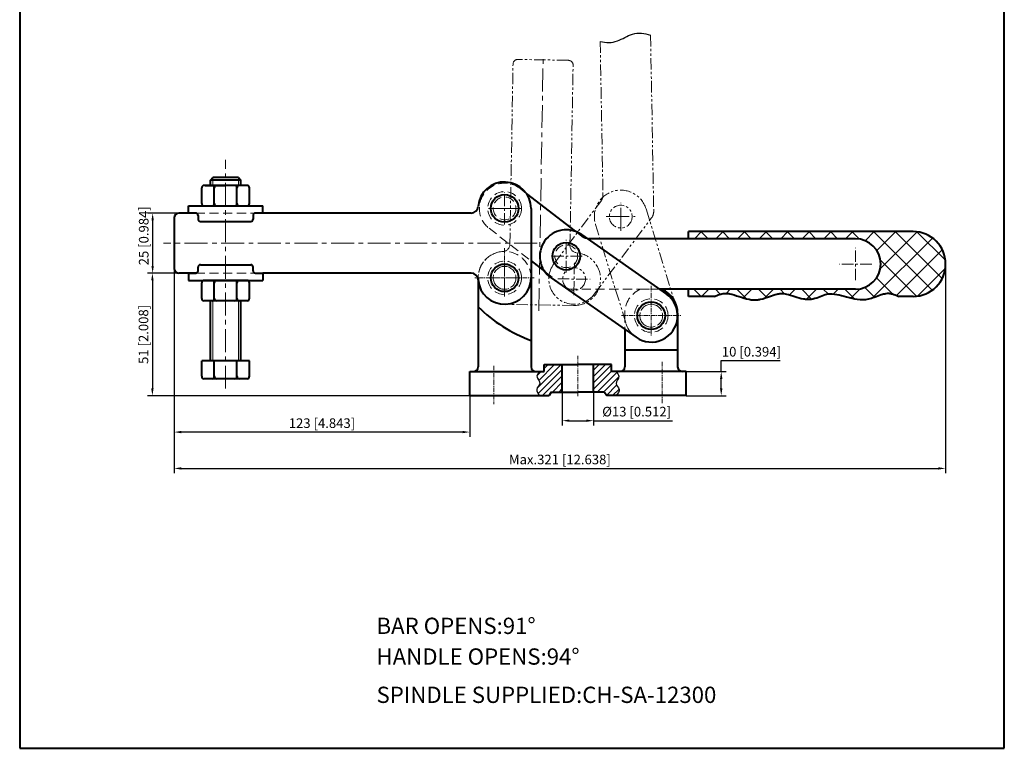
# Model space of a CAD drawing. Units: millimetres. Extents: x -958 to -548, y -1645 to -1119.
# Drawn here: x -958 to -548, y -1645 to -1342 of the extents above; entities that cross this region are included whole.
import ezdxf

# ---------------------------------------------------------------- set-up
doc = ezdxf.new("R2010")
doc.units = ezdxf.units.MM
doc.header["$LTSCALE"] = 0.3
for name, pattern in [('CENTER', [50.8, 31.75, -6.35, 6.35, -6.35]), ('DASHED', [19.05, 12.7, -6.35]), ('PHANTOM2', [31.75, 15.875, -3.175, 3.175, -3.175, 3.175, -3.175])]:
    doc.linetypes.add(name, pattern=pattern)
doc.layers.get('0').update_dxf_attribs({"lineweight": 40})
for name, color, linetype, lineweight in [('3L', 6, 'CENTER', 13), ('图层1', 7, 'Continuous', 40), ('图层2', 2, 'Continuous', 13), ('图层3', 6, 'CENTER', 13), ('图层4', 5, 'DASHED', 13), ('图层6', 40, 'PHANTOM2', 9)]:
    doc.layers.add(name, color=color, linetype=linetype, lineweight=lineweight)
doc.layers.add('图层5', color=1, linetype='Continuous')
doc.styles.add('ROMANS', font='ROMANS', dxfattribs={"width": 0.7})
doc.styles.get("Standard").update_dxf_attribs({"font": 'arial.ttf'})
doc.dimstyles.new('ISO-25', dxfattribs={"dimtxt": 4, "dimasz": 3, "dimexe": 2, "dimexo": 0, "dimtad": 1, "dimtoh": 1, "dimdsep": 46, "dimtxsty": 'Standard', "dimcen": 3, "dimclrd": 1, "dimclre": 1, "dimclrt": 3, "dimadec": 3, "dimazin": 2, "dimtfac": 1, "dimtmove": 0, "dimatfit": 3, "dimfxl": 1, "dimarcsym": 0})

# ---------------------------------------------------------------- blocks, each defined once
blk = doc.blocks.new('204GB连杆')
at = {"layer": '图层1'}
for p, q in [((124.33, -1065.38), (167.48, -1065.38)), ((124.33, -1087.38), (167.48, -1087.38))]:
    blk.add_line(p, q, dxfattribs=at)
for centre, start, end in [((124.33, -1076.38), 90, 270), ((167.48, -1076.38), 270, 90)]:
    blk.add_arc(centre, 11, start, end, dxfattribs=at)
at = {"layer": '图层4'}
for centre in [(124.33, -1076.38), (167.48, -1076.38)]:
    blk.add_circle(centre, 4.75, dxfattribs=at)
blk = doc.blocks.new('204GB压把1')
at = {"layer": '图层3', "ltscale": 0.5}
for p, q in [((-2400.85, -445.8), (-2400.85, -432.3)), ((-2407.6, -439.05), (-2394.1, -439.05))]:
    blk.add_line(p, q, dxfattribs=at)
at = {"layer": '图层3'}
blk.add_line((-2387.31, -453.5), (-2493.82, -453.5), dxfattribs=at)
at = {"layer": '图层6'}
for p, q in [((-2414.81, -441), (-2489.85, -441)), ((-2389.85, -439.05), (-2389.85, -467.95)), ((-2491.85, -443), (-2491.85, -464)), ((-2414.81, -466), (-2489.85, -466))]:
    blk.add_line(p, q, dxfattribs=at)
for centre in [(-2400.85, -439.05), (-2400.85, -467.95)]:
    blk.add_circle(centre, 4.75, dxfattribs=at)
for centre, radius, start, end in [((-2400.85, -439.05), 11, 0, 175.6988), ((-2414.81, -438), 3, 270, 355.6988), ((-2489.85, -443), 2, 90, 180), ((-2489.85, -464), 2, 180, 270), ((-2414.81, -469), 3, 4.3012, 90), ((-2400.85, -467.95), 11, 184.3012, 0)]:
    blk.add_arc(centre, radius, start, end, dxfattribs=at)
blk = doc.blocks.new('204GB连杆1')
at = {"layer": '图层6'}
for p, q in [((-2331.51, -492.52), (-2296.16, -517.27)), ((-2344.12, -510.54), (-2308.78, -535.29))]:
    blk.add_line(p, q, dxfattribs=at)
for centre in [(-2337.81, -501.53), (-2302.47, -526.28)]:
    blk.add_circle(centre, 4.75, dxfattribs=at)
for centre, start, end in [((-2337.81, -501.53), 55, 235), ((-2302.47, -526.28), 235, 55)]:
    blk.add_arc(centre, 11, start, end, dxfattribs=at)
blk = doc.blocks.new('204G底座')
at = {"layer": '图层5'}
h = blk.add_hatch(dxfattribs=at)
h.set_pattern_fill('ANSI31', color=1, scale=15, style=0)
h.set_pattern_definition([(45, (-3399.0517, -1778.3589), (-1.3258252, 1.3258252), [])])
edge = h.paths.add_edge_path()
edge.add_spline(control_points=[(-2324.69, -2939.06), (-2323.9, -2938.19), (-2322.37, -2936.51), (-2325.74, -2933.95), (-2322.54, -2931.21), (-2323.99, -2929.68), (-2324.58, -2929.06)], knot_values=[0, 0, 0, 0, 2.94378, 5.667839, 8.981534, 11.219481, 11.219481, 11.219481, 11.219481], degree=3, periodic=0)
edge.add_line((-2324.58, -2929.06), (-2326.45, -2929.06))
edge.add_line((-2326.45, -2929.06), (-2326.45, -2926.06))
edge.add_line((-2326.45, -2926.06), (-2333.95, -2926.06))
edge.add_line((-2333.95, -2926.06), (-2333.95, -2937.56))
edge.add_line((-2333.95, -2937.56), (-2329.39, -2937.56))
edge.add_line((-2329.39, -2937.56), (-2328.45, -2939.06))
edge.add_line((-2328.45, -2939.06), (-2324.69, -2939.06))
edge = h.paths.add_edge_path()
edge.add_line((-2346.95, -2926.06), (-2354.45, -2926.06))
edge.add_line((-2354.45, -2926.06), (-2354.45, -2929.06))
edge.add_line((-2354.45, -2929.06), (-2356.33, -2929.06))
edge.add_spline(control_points=[(-2356.33, -2929.06), (-2356.91, -2929.68), (-2358.37, -2931.21), (-2355.17, -2933.95), (-2358.53, -2936.51), (-2357.01, -2938.19), (-2356.22, -2939.06)], knot_values=[0, 0, 0, 0, 2.237946, 5.551642, 8.275701, 11.219481, 11.219481, 11.219481, 11.219481], degree=3, periodic=0)
edge.add_line((-2356.22, -2939.06), (-2352.45, -2939.06))
edge.add_line((-2352.45, -2939.06), (-2351.52, -2937.56))
edge.add_line((-2351.52, -2937.56), (-2346.95, -2937.56))
edge.add_line((-2346.95, -2937.56), (-2346.95, -2926.06))
at = {"color": 1}
for points in [[(-2356.33, -2929.06), (-2357.5, -2930.96), (-2356.33, -2934.06), (-2357.61, -2936.46), (-2356.22, -2939.06)], [(-2324.58, -2929.06), (-2323.4, -2930.96), (-2324.58, -2934.06), (-2323.3, -2936.46), (-2324.69, -2939.06)]]:
    blk.add_spline(points, degree=3, dxfattribs=at)
at = {"layer": '3L', "linetype": 'CENTER', "ltscale": 0.2}
for p, q in [((-2370.95, -2877.65), (-2370.95, -2897.81)), ((-2358.59, -2890.01), (-2383.31, -2890.01)), ((-2309.95, -2893.35), (-2309.95, -2913.99)), ((-2322.31, -2905.76), (-2297.59, -2905.76)), ((-2340.45, -2939.25), (-2340.45, -2922.47)), ((-2305.45, -2925.04), (-2305.45, -2942.56)), ((-2375.45, -2926.58), (-2375.45, -2942.56))]:
    blk.add_line(p, q, dxfattribs=at)
at = {"layer": '图层1'}
for p, q in [((-2381.95, -2890.01), (-2381.95, -2927.06)), ((-2359.95, -2890.01), (-2359.95, -2927.06)), ((-2306.48, -2894.76), (-2305.37, -2894.76)), ((-2381.96, -2902.05), (-2381.95, -2902.05)), ((-2298.95, -2904.76), (-2298.95, -2927.06)), ((-2320.95, -2911.49), (-2320.95, -2927.06)), ((-2298.95, -2920.06), (-2320.95, -2920.06)), ((-2385.45, -2929.06), (-2354.45, -2929.06)), ((-2385.45, -2939.06), (-2385.45, -2929.06)), ((-2354.45, -2926.06), (-2340.45, -2926.06)), ((-2354.45, -2929.06), (-2354.45, -2926.06)), ((-2346.95, -2937.56), (-2346.95, -2926.06)), ((-2326.45, -2926.06), (-2340.45, -2926.06)), ((-2333.95, -2937.56), (-2333.95, -2926.06)), ((-2326.45, -2929.06), (-2326.45, -2926.06)), ((-2295.45, -2929.06), (-2326.45, -2929.06)), ((-2295.45, -2939.06), (-2295.45, -2929.06)), ((-2351.52, -2937.56), (-2352.45, -2939.06)), ((-2351.52, -2937.56), (-2340.45, -2937.56)), ((-2329.39, -2937.56), (-2340.45, -2937.56)), ((-2329.39, -2937.56), (-2328.45, -2939.06)), ((-2385.45, -2939.06), (-2352.45, -2939.06)), ((-2295.45, -2939.06), (-2328.45, -2939.06))]:
    blk.add_line(p, q, dxfattribs=at)
for centre, radius, start, end in [((-2309.95, -2904.76), 11, 0, 65.38), ((-2338.07, -2857.56), 62.5, 225.3979, 249.5017), ((-2383.95, -2927.06), 2, 270, 0), ((-2357.95, -2927.06), 2, 180, 270), ((-2322.95, -2927.06), 2, 270, 0), ((-2296.95, -2927.06), 2, 180, 270)]:
    blk.add_arc(centre, radius, start, end, dxfattribs=at)
at = {"layer": '图层4'}
for p, q in [((-2314.54, -2894.76), (-2306.48, -2894.76)), ((-2320.95, -2904.76), (-2320.95, -2911.49))]:
    blk.add_line(p, q, dxfattribs=at)
for centre in [(-2370.95, -2890.01), (-2309.95, -2905.71)]:
    blk.add_circle(centre, 7, dxfattribs=at)
for centre, start in [((-2370.95, -2890.01), 0), ((-2309.95, -2904.76), 114.62)]:
    blk.add_arc(centre, 11, start, 180, dxfattribs=at)
blk = doc.blocks.new('*D12')
at = {"layer": 'Defpoints', "color": 0}
for p in [(-893.46, -1445.02), (-572.46, -1443.14), (-572.46, -1528.3)]:
    blk.add_point(p, dxfattribs=at)
at = {"layer": '图层5', "color": 1, "lineweight": -2}
for p, q in [((-893.46, -1445.02), (-893.46, -1530.3)), ((-572.46, -1443.14), (-572.46, -1530.3)), ((-890.46, -1528.3), (-575.46, -1528.3))]:
    blk.add_line(p, q, dxfattribs=at)
at = {"layer": '图层5', "color": 1}
for points in [[(-890.46, -1527.8), (-890.46, -1528.8), (-893.46, -1528.3)], [(-575.46, -1527.8), (-575.46, -1528.8), (-572.46, -1528.3)]]:
    blk.add_solid(points, dxfattribs=at)
at = {"layer": '图层5', "color": 3, "insert": (-732.96, -1525.11), "char_height": 4, "attachment_point": 5}
blk.add_mtext('Max.321 [12.638]', dxfattribs=at)
blk = doc.blocks.new('*D13')
at = {"layer": 'Defpoints', "color": 0}
for p in [(-893.46, -1438.49), (-770.46, -1493.02), (-893.46, -1513.17)]:
    blk.add_point(p, dxfattribs=at)
at = {"layer": '图层5', "color": 1, "lineweight": -2}
for p, q in [((-893.46, -1438.49), (-893.46, -1515.17)), ((-770.46, -1493.02), (-770.46, -1515.17)), ((-773.46, -1513.17), (-890.46, -1513.17))]:
    blk.add_line(p, q, dxfattribs=at)
at = {"layer": '图层5', "color": 1}
for points in [[(-890.46, -1512.67), (-890.46, -1513.67), (-893.46, -1513.17)], [(-773.46, -1512.67), (-773.46, -1513.67), (-770.46, -1513.17)]]:
    blk.add_solid(points, dxfattribs=at)
at = {"layer": '图层5', "color": 3, "insert": (-831.96, -1509.98), "char_height": 4, "attachment_point": 5}
blk.add_mtext('123 [4.843]', dxfattribs=at)
blk = doc.blocks.new('*D14')
at = {"layer": 'Defpoints', "color": 0}
for p in [(-891.46, -1422.02), (-902.42, -1447.02), (-891.46, -1447.02)]:
    blk.add_point(p, dxfattribs=at)
at = {"layer": '图层5', "color": 1, "lineweight": -2}
for p, q in [((-891.46, -1422.02), (-904.42, -1422.02)), ((-902.42, -1425.02), (-902.42, -1444.02)), ((-891.46, -1447.02), (-904.42, -1447.02))]:
    blk.add_line(p, q, dxfattribs=at)
at = {"layer": '图层5', "color": 1}
for points in [[(-902.92, -1425.02), (-901.92, -1425.02), (-902.42, -1422.02)], [(-902.92, -1444.02), (-901.92, -1444.02), (-902.42, -1447.02)]]:
    blk.add_solid(points, dxfattribs=at)
at = {"layer": '图层5', "color": 3, "insert": (-905.61, -1431.46), "char_height": 4, "attachment_point": 5, "rotation": 90}
blk.add_mtext('25 [0.984]', dxfattribs=at)
blk = doc.blocks.new('*D15')
at = {"layer": 'Defpoints', "color": 0}
for p in [(-891.66, -1447.02), (-902.51, -1498.02), (-770.46, -1498.02)]:
    blk.add_point(p, dxfattribs=at)
at = {"layer": '图层5', "color": 1, "lineweight": -2}
for p, q in [((-891.66, -1447.02), (-904.51, -1447.02)), ((-902.51, -1450.02), (-902.51, -1495.02)), ((-770.46, -1498.02), (-904.51, -1498.02))]:
    blk.add_line(p, q, dxfattribs=at)
at = {"layer": '图层5', "color": 1}
for points in [[(-903.01, -1450.02), (-902.01, -1450.02), (-902.51, -1447.02)], [(-903.01, -1495.02), (-902.01, -1495.02), (-902.51, -1498.02)]]:
    blk.add_solid(points, dxfattribs=at)
at = {"layer": '图层5', "color": 3, "insert": (-905.7, -1472.52), "char_height": 4, "attachment_point": 5, "rotation": 90}
blk.add_mtext('51 [2.008]', dxfattribs=at)
blk = doc.blocks.new('*D16')
at = {"layer": 'Defpoints', "color": 0}
for p in [(-680.46, -1488.02), (-680.46, -1498.02), (-665.83, -1498.02)]:
    blk.add_point(p, dxfattribs=at)
at = {"layer": '图层5', "color": 1, "lineweight": -2}
for p, q in [((-665.83, -1488.02), (-665.83, -1483.43)), ((-665.83, -1483.43), (-641.32, -1483.43)), ((-680.46, -1488.02), (-663.83, -1488.02)), ((-665.83, -1495.02), (-665.83, -1491.02)), ((-680.46, -1498.02), (-663.83, -1498.02))]:
    blk.add_line(p, q, dxfattribs=at)
at = {"layer": '图层5', "color": 1}
for points in [[(-666.33, -1491.02), (-665.33, -1491.02), (-665.83, -1488.02)], [(-666.33, -1495.02), (-665.33, -1495.02), (-665.83, -1498.02)]]:
    blk.add_solid(points, dxfattribs=at)
at = {"layer": '图层5', "color": 3, "insert": (-653.26, -1480.24), "char_height": 4, "attachment_point": 5}
blk.add_mtext('10 [0.394]', dxfattribs=at)
blk = doc.blocks.new('*D24')
at = {"layer": 'Defpoints', "color": 0}
for p in [(-731.96, -1496.52), (-718.96, -1496.52), (-718.96, -1508.43)]:
    blk.add_point(p, dxfattribs=at)
at = {"layer": '图层5', "color": 1, "lineweight": -2}
for p, q in [((-731.96, -1496.52), (-731.96, -1510.43)), ((-718.96, -1496.52), (-718.96, -1510.43)), ((-728.96, -1508.43), (-721.96, -1508.43)), ((-718.96, -1508.43), (-686.09, -1508.43))]:
    blk.add_line(p, q, dxfattribs=at)
at = {"layer": '图层5', "color": 1}
for points in [[(-728.96, -1507.93), (-728.96, -1508.93), (-731.96, -1508.43)], [(-721.96, -1507.93), (-721.96, -1508.93), (-718.96, -1508.43)]]:
    blk.add_solid(points, dxfattribs=at)
at = {"layer": '图层5', "color": 3, "insert": (-701.02, -1505.18), "char_height": 4, "attachment_point": 5}
blk.add_mtext('%%C13 [0.512]', dxfattribs=at)

msp = doc.modelspace()

# ---------------------------------------------------------------- hatches: boundary and pattern name
at = {"layer": '图层5'}
h = msp.add_hatch(dxfattribs=at)
h.set_pattern_fill('ANSI37', color=256, scale=2, style=0)
h.set_pattern_definition([(45, (-1742.7884, -3540.2365), (-4.490128, 4.490128), []), (135, (-1742.7884, -3540.2365), (-4.490128, -4.490128), [])])
edge = h.paths.add_edge_path()
edge.add_line((-609.961, -1453.717), (-679.503, -1453.717))
edge.add_line((-679.503, -1453.717), (-679.503, -1456.717))
edge.add_line((-679.503, -1456.717), (-668.649, -1456.717))
edge.add_spline(control_points=[(-668.649, -1456.717), (-667.803, -1456.4), (-667.439, -1456.225), (-666.368, -1455.778), (-665.69, -1455.583), (-664.575, -1455.431), (-664.143, -1455.413), (-663.233, -1455.462), (-662.756, -1455.527), (-661.058, -1455.861), (-659.753, -1456.29), (-657.047, -1457.179), (-655.644, -1457.639), (-653.606, -1458.029), (-652.996, -1458.111), (-651.907, -1458.166), (-651.427, -1458.158), (-650.49, -1458.073), (-650.031, -1458), (-648.205, -1457.616), (-646.913, -1457.129), (-644.635, -1456.3), (-643.633, -1455.946), (-642.14, -1455.611), (-641.626, -1455.533), (-640.723, -1455.488), (-640.321, -1455.502), (-639.495, -1455.584), (-639.073, -1455.653), (-637.536, -1455.975), (-636.379, -1456.347), (-634.018, -1457.101), (-632.813, -1457.482), (-631.057, -1457.806), (-630.522, -1457.875), (-629.59, -1457.916), (-629.192, -1457.908), (-628.402, -1457.834), (-628.017, -1457.768), (-626.574, -1457.443), (-625.584, -1457.052), (-623.684, -1456.318), (-622.774, -1455.973), (-621.522, -1455.703), (-621.164, -1455.651), (-620.419, -1455.6), (-620.036, -1455.6), (-618.424, -1455.692), (-617.107, -1455.977), (-614.354, -1456.698), (-612.918, -1457.132), (-609.973, -1457.815), (-608.461, -1458.066), (-606.511, -1458.025), (-606.096, -1457.996), (-605.271, -1457.889), (-604.865, -1457.813), (-603.668, -1457.537), (-602.897, -1457.29), (-601.122, -1456.666), (-600.14, -1456.276), (-598.557, -1455.754), (-597.927, -1455.581), (-596.851, -1455.407), (-596.397, -1455.383), (-595.483, -1455.446), (-595.025, -1455.532), (-593.879, -1455.871), (-593.172, -1456.179), (-591.925, -1456.717)], knot_values=[1.7048784, 1.7048784, 1.7048784, 1.7048784, 2.9985225, 2.9985225, 5.5858106, 5.5858106, 7.2268667, 7.2268667, 8.8679229, 8.8679229, 12.8570396, 12.8570396, 16.8461563, 16.8461563, 18.5270873, 18.5270873, 19.8239824, 19.8239824, 21.1208775, 21.1208775, 25.0933667, 25.0933667, 28.4271759, 28.4271759, 30.2337959, 30.2337959, 31.6463316, 31.6463316, 33.0588674, 33.0588674, 36.6904768, 36.6904768, 40.3220861, 40.3220861, 41.8885607, 41.8885607, 43.0353294, 43.0353294, 44.1820982, 44.1820982, 47.4436146, 47.4436146, 50.7051311, 50.7051311, 52.0543751, 52.0543751, 53.4036192, 53.4036192, 57.5801517, 57.5801517, 61.7566842, 61.7566842, 65.9332167, 65.9332167, 67.0523028, 67.0523028, 68.1713888, 68.1713888, 70.4095608, 70.4095608, 73.5079095, 73.5079095, 75.7312054, 75.7312054, 77.5832041, 77.5832041, 79.4352028, 79.4352028, 82.0307961, 82.0307961, 82.0307961, 82.0307961], degree=3, periodic=0)
edge.add_line((-591.925, -1456.717), (-585.961, -1456.717))
edge.add_arc((-585.961, -1443.217), 13.5, 270, 450)
edge.add_line((-585.961, -1429.717), (-679.503, -1429.717))
edge.add_line((-679.503, -1429.717), (-679.503, -1432.717))
edge.add_line((-679.503, -1432.717), (-609.961, -1432.717))
edge.add_arc((-609.961, -1443.217), 10.5, -90, 90, ccw=False)

# ---------------------------------------------------------------- linework, layer by layer
at = {"layer": '图层1', "linetype": 'ByBlock'}
for p, q in [((-957.736, -1118.74), (-957.736, -1644.821)), ((-548.026, -1625.317), (-548.026, -1118.74)), ((-548.026, -1644.821), (-548.026, -1118.74)), ((-878.395, -1408.267), (-877.395, -1407.267)), ((-878.395, -1410.517), (-878.395, -1408.267)), ((-865.695, -1408.267), (-878.395, -1408.267)), ((-866.695, -1407.267), (-877.395, -1407.267)), ((-866.695, -1407.267), (-865.695, -1408.267)), ((-865.695, -1410.517), (-865.695, -1408.267)), ((-881.97, -1418.017), (-881.97, -1411.517)), ((-863.12, -1410.517), (-880.97, -1410.517)), ((-880.545, -1410.517), (-872.045, -1410.517)), ((-876.774, -1418.017), (-876.774, -1411.517)), ((-867.316, -1418.017), (-867.316, -1411.517)), ((-862.12, -1418.017), (-862.12, -1411.517)), ((-887.545, -1422.017), (-887.545, -1419.017)), ((-887.545, -1419.017), (-856.545, -1419.017)), ((-856.545, -1422.017), (-856.545, -1419.017)), ((-883.495, -1423.017), (-883.495, -1424.517)), ((-882.495, -1425.517), (-861.595, -1425.517)), ((-860.595, -1423.017), (-860.595, -1424.517)), ((-883.495, -1446.017), (-883.495, -1444.517)), ((-882.495, -1443.517), (-861.595, -1443.517)), ((-860.595, -1446.017), (-860.595, -1444.517)), ((-887.545, -1447.017), (-884.495, -1447.017)), ((-887.545, -1447.017), (-887.545, -1450.017)), ((-887.545, -1450.017), (-856.545, -1450.017)), ((-863.12, -1450.017), (-880.97, -1450.017)), ((-880.545, -1450.017), (-872.045, -1450.017)), ((-863.545, -1450.017), (-872.045, -1450.017)), ((-859.595, -1447.017), (-856.545, -1447.017)), ((-856.545, -1447.017), (-856.545, -1450.017)), ((-881.97, -1457.517), (-881.97, -1451.017)), ((-876.774, -1457.517), (-876.774, -1451.017)), ((-867.316, -1457.517), (-867.316, -1451.017)), ((-862.12, -1457.517), (-862.12, -1451.017)), ((-863.12, -1458.517), (-880.97, -1458.517)), ((-878.395, -1483.467), (-878.395, -1458.517)), ((-865.695, -1483.467), (-865.695, -1458.517)), ((-881.97, -1489.967), (-881.97, -1483.467)), ((-862.12, -1483.467), (-881.97, -1483.467)), ((-876.774, -1489.967), (-876.774, -1483.467)), ((-867.316, -1489.967), (-867.316, -1483.467)), ((-862.12, -1489.967), (-862.12, -1483.467)), ((-863.12, -1490.967), (-880.97, -1490.967)), ((-957.736, -1644.821), (-548.026, -1644.821))]:
    msp.add_line(p, q, dxfattribs=at)
at = {"layer": '图层1'}
for p, q in [((-746.92, -1413.795), (-726.608, -1429.607)), ((-744.957, -1420.067), (-744.957, -1448.967)), ((-893.457, -1424.017), (-893.457, -1445.017)), ((-884.495, -1422.017), (-891.457, -1422.017)), ((-769.917, -1422.017), (-859.595, -1422.017)), ((-585.961, -1429.717), (-679.503, -1429.717)), ((-679.503, -1432.717), (-679.503, -1429.717)), ((-609.961, -1432.717), (-721.067, -1432.717)), ((-744.957, -1441.936), (-739.232, -1446.392)), ((-884.495, -1447.017), (-891.457, -1447.017)), ((-769.917, -1447.017), (-856.545, -1447.017)), ((-609.961, -1453.717), (-691.489, -1453.717)), ((-679.503, -1456.717), (-679.503, -1453.717)), ((-668.649, -1456.717), (-679.503, -1456.717)), ((-585.961, -1456.717), (-591.925, -1456.717))]:
    msp.add_line(p, q, dxfattribs=at)
for centre in [(-755.957, -1420.067), (-730.303, -1439.967), (-755.957, -1448.967), (-694.957, -1464.717)]:
    msp.add_circle(centre, 5.75, dxfattribs=at)
for centre, radius, start, end in [((-755.957, -1420.067), 11, 0, 175.69878), ((-769.917, -1419.017), 3, 270, 355.69878), ((-891.457, -1424.017), 2, 90, 180), ((-585.961, -1443.217), 13.5, 270, 90), ((-721.067, -1428.217), 4.5, 264.33625, 270), ((-609.961, -1443.217), 10.5, 270, 90), ((-891.457, -1445.017), 2, 180, 270), ((-769.917, -1450.017), 3, 4.30122, 90), ((-755.957, -1448.967), 11, 184.30122, 0)]:
    msp.add_arc(centre, radius, start, end, dxfattribs=at)
at = {"layer": '图层1', "linetype": 'ByBlock'}
for centre, start, end in [((-880.97, -1411.517), 90, 180), ((-877.774, -1411.517), 0, 90), ((-875.774, -1411.517), 90, 180), ((-868.316, -1411.517), 0, 90), ((-866.316, -1411.517), 90, 180), ((-863.12, -1411.517), 0, 90), ((-880.97, -1418.017), 180, 270), ((-877.774, -1418.017), 270, 0), ((-875.774, -1418.017), 180, 270), ((-868.316, -1418.017), 270, 0), ((-866.316, -1418.017), 180, 270), ((-863.12, -1418.017), 270, 0), ((-884.495, -1423.017), 0, 90), ((-882.495, -1424.517), 180, 270), ((-861.595, -1424.517), 270, 0), ((-859.595, -1423.017), 90, 180), ((-884.495, -1446.017), 270, 0), ((-882.495, -1444.517), 90, 180), ((-861.595, -1444.517), 0, 90), ((-859.595, -1446.017), 180, 270), ((-880.97, -1451.017), 90, 180), ((-877.774, -1451.017), 0, 90), ((-875.774, -1451.017), 90, 180), ((-868.316, -1451.017), 0, 90), ((-866.316, -1451.017), 90, 180), ((-863.12, -1451.017), 0, 90), ((-880.97, -1457.517), 180, 270), ((-877.774, -1457.517), 270, 0), ((-875.774, -1457.517), 180, 270), ((-868.316, -1457.517), 270, 0), ((-866.316, -1457.517), 180, 270), ((-863.12, -1457.517), 270, 0), ((-880.97, -1489.967), 180, 270), ((-877.774, -1489.967), 270, 0), ((-875.774, -1489.967), 180, 270), ((-868.316, -1489.967), 270, 0), ((-866.316, -1489.967), 180, 270), ((-863.12, -1489.967), 270, 0)]:
    msp.add_arc(centre, 1, start, end, dxfattribs=at)
at = {"layer": '图层1'}
msp.add_open_spline([(-668.649, -1456.717), (-667.803, -1456.4), (-667.439, -1456.225), (-666.368, -1455.778), (-665.69, -1455.583), (-664.575, -1455.431), (-664.143, -1455.413), (-663.233, -1455.462), (-662.756, -1455.527), (-661.058, -1455.861), (-659.753, -1456.29), (-657.047, -1457.179), (-655.644, -1457.639), (-653.606, -1458.029), (-652.996, -1458.111), (-651.907, -1458.166), (-651.427, -1458.158), (-650.49, -1458.073), (-650.031, -1458), (-648.205, -1457.616), (-646.913, -1457.129), (-644.635, -1456.3), (-643.633, -1455.946), (-642.14, -1455.611), (-641.626, -1455.533), (-640.723, -1455.488), (-640.321, -1455.502), (-639.495, -1455.584), (-639.073, -1455.653), (-637.536, -1455.975), (-636.379, -1456.347), (-634.018, -1457.101), (-632.813, -1457.482), (-631.057, -1457.806), (-630.522, -1457.875), (-629.59, -1457.916), (-629.192, -1457.908), (-628.402, -1457.834), (-628.017, -1457.768), (-626.574, -1457.443), (-625.584, -1457.052), (-623.684, -1456.318), (-622.774, -1455.973), (-621.522, -1455.703), (-621.164, -1455.651), (-620.419, -1455.6), (-620.036, -1455.6), (-618.424, -1455.692), (-617.107, -1455.977), (-614.354, -1456.698), (-612.918, -1457.132), (-609.973, -1457.815), (-608.461, -1458.066), (-606.511, -1458.025), (-606.096, -1457.996), (-605.271, -1457.889), (-604.865, -1457.813), (-603.668, -1457.537), (-602.897, -1457.29), (-601.122, -1456.666), (-600.14, -1456.276), (-598.557, -1455.754), (-597.927, -1455.581), (-596.851, -1455.407), (-596.397, -1455.383), (-595.483, -1455.446), (-595.025, -1455.532), (-593.879, -1455.871), (-593.172, -1456.179), (-591.925, -1456.717)], degree=3, knots=[1.7048784, 1.7048784, 1.7048784, 1.7048784, 2.9985225, 2.9985225, 5.5858106, 5.5858106, 7.2268667, 7.2268667, 8.8679229, 8.8679229, 12.8570396, 12.8570396, 16.8461563, 16.8461563, 18.5270873, 18.5270873, 19.8239824, 19.8239824, 21.1208775, 21.1208775, 25.0933667, 25.0933667, 28.4271759, 28.4271759, 30.2337959, 30.2337959, 31.6463316, 31.6463316, 33.0588674, 33.0588674, 36.6904768, 36.6904768, 40.3220861, 40.3220861, 41.8885607, 41.8885607, 43.0353294, 43.0353294, 44.1820982, 44.1820982, 47.4436146, 47.4436146, 50.7051311, 50.7051311, 52.0543751, 52.0543751, 53.4036192, 53.4036192, 57.5801517, 57.5801517, 61.7566842, 61.7566842, 65.9332167, 65.9332167, 67.0523028, 67.0523028, 68.1713888, 68.1713888, 70.4095608, 70.4095608, 73.5079095, 73.5079095, 75.7312054, 75.7312054, 77.5832041, 77.5832041, 79.4352028, 79.4352028, 82.0307961, 82.0307961, 82.0307961, 82.0307961], dxfattribs=at)
at = {"layer": '图层2', "linetype": 'ByBlock'}
for p, q in [((-877.395, -1410.517), (-877.395, -1407.267)), ((-866.695, -1410.517), (-866.695, -1407.267)), ((-877.395, -1483.467), (-877.395, -1458.517)), ((-866.695, -1483.467), (-866.695, -1458.517))]:
    msp.add_line(p, q, dxfattribs=at)
at = {"layer": '图层3'}
for p, q in [((-872.045, -1495.083), (-872.045, -1399.881)), ((-707.622, -1429.384), (-707.622, -1417.725)), ((-713.694, -1423.467), (-701.664, -1423.467)), ((-707.622, -1423.468), (-707.622, -1429.384)), ((-742.415, -1434.517), (-897.856, -1434.517))]:
    msp.add_line(p, q, dxfattribs=at)
at = {"layer": '图层3', "ltscale": 0.5}
for p, q in [((-755.957, -1426.817), (-755.957, -1413.317)), ((-755.957, -1426.817), (-755.957, -1413.317)), ((-762.707, -1420.067), (-749.207, -1420.067)), ((-749.207, -1420.067), (-762.707, -1420.067)), ((-730.303, -1446.717), (-730.303, -1433.217)), ((-609.961, -1449.967), (-609.961, -1436.467)), ((-723.731, -1439.967), (-736.33, -1439.967)), ((-755.957, -1455.717), (-755.957, -1442.217)), ((-603.211, -1443.217), (-616.711, -1443.217)), ((-762.707, -1448.967), (-749.207, -1448.967))]:
    msp.add_line(p, q, dxfattribs=at)
at = {"layer": '图层4'}
for p, q in [((-746.92, -1413.795), (-749.507, -1411.781)), ((-884.495, -1422.017), (-859.595, -1422.017)), ((-762.406, -1428.353), (-744.957, -1441.936)), ((-726.608, -1429.607), (-723.831, -1431.768)), ((-884.495, -1447.017), (-859.595, -1447.017)), ((-739.232, -1446.392), (-731.041, -1452.768)), ((-691.489, -1453.717), (-728.277, -1453.717))]:
    msp.add_line(p, q, dxfattribs=at)
for centre, radius in [((-755.957, -1420.067), 7), ((-755.957, -1420.067), 4.75), ((-755.957, -1420.067), 4.75), ((-755.957, -1448.967), 4.75)]:
    msp.add_circle(centre, radius, dxfattribs=at)
for centre, radius, start, end in [((-755.957, -1420.067), 10.5, 52.10233, 232.10233), ((-721.067, -1428.217), 4.5, 232.10233, 264.33625), ((-728.277, -1449.217), 4.5, 232.10233, 270)]:
    msp.add_arc(centre, radius, start, end, dxfattribs=at)
at = {"layer": '图层5'}
msp.add_open_spline([(-716.171, -1350.596), (-713.753, -1351.176), (-709.226, -1351.213), (-702.512, -1346.474), (-697.786, -1347.104), (-695.215, -1347.97)], degree=3, knots=[14.2363705, 14.2363705, 14.2363705, 14.2363705, 21.9128585, 28.8034555, 36.7342385, 36.7342385, 36.7342385, 36.7342385], dxfattribs=at)
at = {"layer": '图层6'}
for p, q in [((-716.171, -1350.596), (-715.035, -1414.362)), ((-695.215, -1347.97), (-693.91, -1421.196)), ((-735.46, -1443.17), (-715.935, -1417.142)), ((-718.662, -1455.772), (-694.809, -1423.977))]:
    msp.add_line(p, q, dxfattribs=at)
for centre in [(-707.621, -1423.467), (-727.061, -1449.471)]:
    msp.add_circle(centre, 4.75, dxfattribs=at)
for centre, radius, start, end in [((-719.534, -1414.442), 4.5, 323.12333, 1.021), ((-698.409, -1421.276), 4.5, 323.12333, 1.021), ((-727.061, -1449.471), 10.5, 143.12333, 323.12333)]:
    msp.add_arc(centre, radius, start, end, dxfattribs=at)

# ---------------------------------------------------------------- block references
at = {"layer": '图层1'}
for name, p, rotation in [('204GB压把1', (-329.978, -3857.621), 268.9999999999978), ('204GB连杆1', (1444.613, -2465.005), 322.0680000000072), ('204GB连杆', (-214.762, -486.939), 325.0000000000089)]:
    msp.add_blockref(name, p, dxfattribs=dict(at, rotation=rotation))
at = {"layer": '图层5'}
msp.add_blockref('204G底座', (1614.996, 1441.043), dxfattribs=at)

# ---------------------------------------------------------------- texts
at = {"char_height": 6.77325, "attachment_point": 1, "style": 'ROMANS'}
for s, insert, width in [('BAR OPENS:91%%d', (-809.248, -1590.445), 122.94604), ('HANDLE OPENS:94%%d', (-809.248, -1603.229), 119.86855), ('SPINDLE SUPPLIED:CH-SA-12300', (-809.248, -1619.165), 156.52582)]:
    msp.add_mtext(s, dxfattribs=dict(at, insert=insert, width=width))

# ---------------------------------------------------------------- dimensions: what is measured, and where the dimension line sits
at = {"layer": '图层5'}
for base, p1, p2, picture, middle in [((-902.425, -1447.017), (-891.457, -1422.017), (-891.457, -1447.017), '*D14', (-902.425, -1431.461)), ((-665.829, -1498.017), (-680.457, -1488.017), (-680.457, -1498.017), '*D16', (-653.262, -1483.428))]:
    dim = msp.add_linear_dim(base=base, p1=p1, p2=p2, angle=90, dimstyle='ISO-25', dxfattribs=at)
    dim.commit()
    dim.dimension.update_dxf_attribs({"geometry": picture, "text_midpoint": middle, "dimtype": 160})
dim = msp.add_linear_dim(base=(-893.457, -1513.169), p1=(-770.457, -1493.017), p2=(-893.457, -1438.489), dimstyle='ISO-25', dxfattribs=at)
dim.commit()
dim.dimension.update_dxf_attribs({"geometry": '*D13', "text_midpoint": (-831.957, -1509.98)})
for base, p1, p2, text, picture, middle in [((-572.461, -1528.303), (-893.457, -1445.017), (-572.461, -1443.138), 'Max.<>', '*D12', (-732.959, -1525.115)), ((-718.957, -1508.431), (-731.957, -1496.517), (-718.957, -1496.517), '%%C<>', '*D24', (-701.025, -1505.177))]:
    dim = msp.add_linear_dim(base=base, p1=p1, p2=p2, text=text, dimstyle='ISO-25', dxfattribs=at)
    dim.commit()
    dim.dimension.update_dxf_attribs({"geometry": picture, "text_midpoint": middle})
dim = msp.add_linear_dim(base=(-902.509, -1498.017), p1=(-891.657, -1447.017), p2=(-770.457, -1498.017), angle=90, dimstyle='ISO-25', dxfattribs=at)
dim.commit()
dim.dimension.update_dxf_attribs({"geometry": '*D15', "text_midpoint": (-905.697, -1472.517)})

doc.saveas('drawing.dxf')
